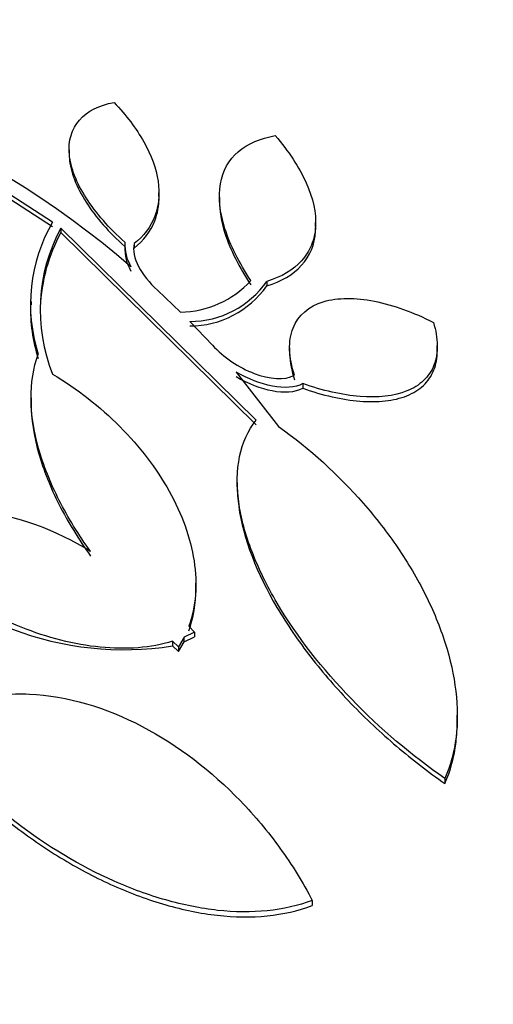
# Paper-space layout 'Layout1' of a CAD drawing. Units: millimetres. Extents: x 0 to 1877, y 0 to 2366.
# Drawn here: x 1387 to 1390, y 460 to 468 of the extents above; entities that cross this region are included whole.
import ezdxf
from ezdxf import colors
from ezdxf.entities.mleader import LeaderData, LeaderLine
from ezdxf.math import Vec2, Vec3

# ---------------------------------------------------------------- set-up
doc = ezdxf.new("R2010")
doc.units = ezdxf.units.MM
doc.layers.add('DV6_Défaut', color=7, linetype='Continuous')
doc.layers.add('Défaut', color=7, linetype='Continuous')

# ---------------------------------------------------------------- blocks, each defined once
blk = doc.blocks.new('_DOT')
at = {"color": 0}
blk.add_line((0, 0), (-1, 0), dxfattribs=at)
at = {"color": 0, "const_width": 0.333}
blk.add_lwpolyline([(-0.1665, 0, 1), (0.1665, 0, 1)], format="xyb", close=True, dxfattribs=at)
blk = doc.blocks.new('SE5')
at = {"layer": 'DV6_Défaut', "color": 7, "linetype": 'Continuous'}
for p, q in [((1387.0146, 467.237), (1387.0146, 467.2016)), ((1386.8796, 466.6493), (1386.3344, 467.0006)), ((1386.3344, 466.9659), (1386.8796, 466.6141)), ((1387.7447, 466.8559), (1387.7447, 466.8878)), ((1388.2351, 466.8527), (1388.2351, 466.8145)), ((1386.9482, 466.6003), (1386.9482, 466.5651)), ((1388.533, 465.0407), (1386.9482, 466.6003)), ((1389.0175, 466.6139), (1389.0175, 466.6462)), ((1386.9482, 466.5651), (1388.533, 465.0036)), ((1387.5424, 466.4743), (1387.5424, 466.4386)), ((1387.732, 466.0966), (1387.919, 465.9187)), ((1388.6203, 466.1679), (1388.6203, 466.1311)), ((1386.7057, 466.0052), (1386.7057, 465.9786)), ((1387.9956, 465.8422), (1388.1781, 465.6505)), ((1388.8056, 465.6274), (1388.8056, 465.587)), ((1390.0056, 465.603), (1390.0056, 465.6461)), ((1388.371, 465.4321), (1388.7167, 464.9905)), ((1388.9127, 465.3376), (1388.9127, 465.3003)), ((1386.7053, 465.2216), (1386.7053, 465.1797)), ((1388.3805, 464.5348), (1388.3805, 464.5006)), ((1388.0444, 463.6773), (1388.0444, 463.7178)), ((1388.0327, 463.3196), (1387.9486, 463.2797)), ((1387.9863, 463.3672), (1388.0327, 463.3196)), ((1388.0327, 463.3196), (1388.0327, 463.2817)), ((1387.8538, 463.2455), (1387.8538, 463.2077)), ((1387.9042, 463.2015), (1387.8538, 463.2455)), ((1387.9486, 463.2797), (1387.9042, 463.2015)), ((1387.9042, 463.1637), (1387.9486, 463.2419)), ((1387.9486, 463.2419), (1388.0327, 463.2817)), ((1387.9486, 463.2419), (1387.9486, 463.2797)), ((1387.8538, 463.2077), (1387.9042, 463.1637)), ((1387.9042, 463.2015), (1387.9042, 463.1637)), ((1390.1681, 462.6021), (1390.1681, 462.646)), ((1390.0677, 462.1317), (1390.0677, 462.0908)), ((1388.9902, 461.1416), (1388.9902, 461.1007))]:
    blk.add_line(p, q, dxfattribs=at)
for centre, radius, start, end in [((1382.5982, 460.5789), 7.535, 49.24811, 86.35287), ((1388.0339, 465.9819), 1.3334, 149.96157, 197.714), ((1388.1642, 465.9371), 1.3851, 151.39343, 202.10666), ((1388.1652, 465.9016), 1.3861, 151.40407, 177.6607), ((1387.8194, 466.468), 0.3524, 177.14901, 210.89852), ((1387.8196, 466.4323), 0.3526, 177.14615, 210.88878), ((1387.9129, 466.6952), 0.7766, 270.45456, 318.07029), ((1387.9939, 466.6075), 0.7653, 270.1285, 324.93639), ((1387.9946, 466.5705), 0.7645, 270.07243, 324.92323), ((1388.0334, 465.9466), 1.333, 178.38437, 197.73021), ((1385.9652, 462.0266), 2.2999, 57.83891, 106.9416), ((1387.4607, 465.7191), 2.542, 219.35975, 278.89589)]:
    blk.add_arc(centre, radius, start, end, dxfattribs=at)
for centre, major_axis, end_param in [((1379.0417, 463.7228), (-14.75, 0), 4.02647), ((1379.0417, 463.6758), (14.75, 0), 0.728648), ((1379.0417, 463.275), (-15.25, 0), 3.811956), ((1379.0417, 460.7349), (-17.5, 0), 3.610194), ((1379.0417, 459.0795), (-18.9062, 0), 3.703314), ((1379.0417, 459.0795), (-18.9, 0), 3.701621), ((1379.0417, 459.9982), (-18, 0), 3.519205), ((1379.0417, 463.226), (-15.25, 0), 3.141593), ((1379.0417, 459.0795), (-18.5, 0), 3.462818)]:
    blk.add_ellipse(centre, major_axis=major_axis, ratio=0.57735, start_param=0, end_param=end_param, dxfattribs=at)
for points, knots in [([(1387.4674, 466.4856), (1387.4036, 466.5429), (1387.3453, 466.6015), (1387.24, 466.7216), (1387.1926, 466.7839), (1387.114, 466.9067), (1387.0825, 466.9673), (1387.036, 467.087), (1387.0215, 467.1457), (1387.0116, 467.2547), (1387.0161, 467.3066), (1387.044, 467.4002), (1387.067, 467.4417), (1387.1624, 467.5503), (1387.2594, 467.5985), (1387.3795, 467.6212)], [0, 0, 0, 0, 0.125, 0.125, 0.25, 0.25, 0.375, 0.375, 0.5, 0.5, 0.625, 0.625, 0.75, 0.75, 1, 1, 1, 1]), ([(1387.3795, 467.6212), (1387.4793, 467.5161), (1387.5602, 467.409), (1387.6828, 467.1911), (1387.722, 467.0836), (1387.7528, 466.8787), (1387.7437, 466.782), (1387.6779, 466.6107), (1387.6207, 466.5354), (1387.5424, 466.4743)], [0, 0, 0, 0, 0.25, 0.25, 0.5, 0.5, 0.75, 0.75, 1, 1, 1, 1]), ([(1388.4906, 466.1763), (1388.3953, 466.32), (1388.324, 466.4604), (1388.2376, 466.7293), (1388.2247, 466.8523), (1388.2621, 467.0667), (1388.3122, 467.1548), (1388.4656, 467.2868), (1388.5677, 467.3301), (1388.6888, 467.3514)], [0, 0, 0, 0, 0.25, 0.25, 0.5, 0.5, 0.75, 0.75, 1, 1, 1, 1]), ([(1388.6888, 467.3514), (1388.7981, 467.224), (1388.8831, 467.0956), (1388.9967, 466.8425), (1389.0229, 466.7225), (1389.0135, 466.5598), (1389.0024, 466.5095), (1388.9645, 466.4165), (1388.9373, 466.3735), (1388.8353, 466.2602), (1388.739, 466.2039), (1388.6203, 466.1679)], [0, 0, 0, 0, 0.25, 0.25, 0.5, 0.5, 0.625, 0.625, 0.75, 0.75, 1, 1, 1, 1]), ([(1387.0146, 467.2074), (1387.0146, 467.1941), (1387.0152, 467.1805), (1387.0259, 467.0575), (1387.0738, 466.9344), (1387.232, 466.6869), (1387.3399, 466.5646), (1387.4674, 466.4499)], [0, 0, 0, 0, 0.059427, 0.059427, 0.529713, 0.529713, 1, 1, 1, 1]), ([(1387.5424, 466.4386), (1387.6206, 466.4996), (1387.6768, 466.573), (1387.7334, 466.7187), (1387.7449, 466.7826), (1387.7448, 466.8503)], [0, 0, 0, 0, 0.591581, 0.591581, 1, 1, 1, 1]), ([(1388.2351, 466.8239), (1388.235, 466.7422), (1388.2504, 466.6535), (1388.3235, 466.425), (1388.3952, 466.2836), (1388.4906, 466.1397)], [0, 0, 0, 0, 0.41225, 0.41225, 1, 1, 1, 1]), ([(1388.6203, 466.1311), (1388.7389, 466.167), (1388.8344, 466.2224), (1388.9715, 466.3741), (1389.0102, 466.4676), (1389.0172, 466.5866), (1389.0175, 466.5972), (1389.0176, 466.6079)], [0, 0, 0, 0, 0.476865, 0.476865, 0.953731, 0.953731, 1, 1, 1, 1]), ([(1387.5424, 466.4743), (1387.531, 466.42), (1387.5447, 466.3553), (1387.6127, 466.2236), (1387.6665, 466.1569), (1387.732, 466.0966)], [0, 0, 0, 0, 0.5, 0.5, 1, 1, 1, 1]), ([(1388.8451, 465.4053), (1388.8213, 465.478), (1388.808, 465.5469), (1388.8038, 465.6767), (1388.8132, 465.7367), (1388.8749, 465.8929), (1388.963, 465.9668), (1389.1961, 466.038), (1389.3404, 466.0373), (1389.6486, 465.9763), (1389.8109, 465.9172), (1389.9738, 465.8351)], [0, 0, 0, 0, 0.125, 0.125, 0.25, 0.25, 0.5, 0.5, 0.75, 0.75, 1, 1, 1, 1]), ([(1389.9738, 465.8351), (1389.994, 465.7695), (1390.0046, 465.7075), (1390.0064, 465.5909), (1389.9972, 465.5362), (1389.9597, 465.4404), (1389.9311, 465.398), (1389.8569, 465.3274), (1389.8118, 465.2993), (1389.6542, 465.2354), (1389.5225, 465.2218), (1389.233, 465.2446), (1389.0751, 465.2807), (1388.9127, 465.3376)], [0, 0, 0, 0, 0.125, 0.125, 0.25, 0.25, 0.375, 0.375, 0.5, 0.5, 0.75, 0.75, 1, 1, 1, 1]), ([(1388.1781, 465.6505), (1388.27, 465.5505), (1388.3946, 465.4678), (1388.6416, 465.3735), (1388.7667, 465.3624), (1388.8451, 465.4053)], [0, 0, 0, 0, 0.5, 0.5, 1, 1, 1, 1]), ([(1387.1894, 463.9736), (1387.0908, 464.1111), (1387.0055, 464.2499), (1386.8629, 464.5302), (1386.8053, 464.6735), (1386.7277, 464.9497), (1386.7066, 465.0838), (1386.7042, 465.3431), (1386.7233, 465.4652), (1386.7637, 465.5762)], [0, 0, 0, 0, 0.25, 0.25, 0.5, 0.5, 0.75, 0.75, 1, 1, 1, 1]), ([(1388.8056, 465.5925), (1388.8056, 465.587), (1388.8057, 465.5816), (1388.8078, 465.5113), (1388.8212, 465.4411), (1388.8451, 465.368)], [0, 0, 0, 0, 0.078362, 0.078362, 1, 1, 1, 1]), ([(1388.9127, 465.3003), (1389.0753, 465.2431), (1389.2314, 465.2071), (1389.45, 465.1895), (1389.5183, 465.19), (1389.6457, 465.2041), (1389.7053, 465.2181), (1389.8105, 465.2603), (1389.8556, 465.2881), (1389.9298, 465.3579), (1389.959, 465.4006), (1389.9963, 465.4948), (1390.0054, 465.5468), (1390.0054, 465.603)], [0, 0, 0, 0, 0.287158, 0.287158, 0.430737, 0.430737, 0.574315, 0.574315, 0.717894, 0.717894, 0.861473, 0.861473, 1, 1, 1, 1]), ([(1386.8809, 465.4158), (1387.083, 465.2941), (1387.2648, 465.1516), (1387.5887, 464.8259), (1387.723, 464.6507), (1387.9312, 464.2774), (1388.0004, 464.0878), (1388.0586, 463.7098), (1388.0461, 463.5301), (1387.9863, 463.3672)], [0, 0, 0, 0, 0.25, 0.25, 0.5, 0.5, 0.75, 0.75, 1, 1, 1, 1]), ([(1388.9127, 465.3376), (1388.8492, 465.3045), (1388.7614, 465.2996), (1388.5699, 465.3356), (1388.4679, 465.3757), (1388.371, 465.4321)], [0, 0, 0, 0, 0.5, 0.5, 1, 1, 1, 1]), ([(1388.371, 465.3953), (1388.468, 465.3388), (1388.57, 465.2987), (1388.7597, 465.2627), (1388.8491, 465.2672), (1388.9127, 465.3003)], [0, 0, 0, 0, 0.5, 0.5, 1, 1, 1, 1]), ([(1386.7053, 465.1863), (1386.7053, 465.1845), (1386.7053, 465.1826), (1386.7062, 465.052), (1386.7275, 464.9146), (1386.8052, 464.6377), (1386.8625, 464.4948), (1387.0056, 464.2132), (1387.0911, 464.0742), (1387.1894, 463.9368)], [0, 0, 0, 0, 0.004786, 0.004786, 0.336524, 0.336524, 0.668262, 0.668262, 1, 1, 1, 1]), ([(1390.0677, 462.1317), (1389.7971, 462.3188), (1389.5433, 462.5334), (1389.0718, 463.0213), (1388.868, 463.2796), (1388.6227, 463.6949), (1388.5542, 463.8334), (1388.4479, 464.1092), (1388.4102, 464.2478), (1388.3748, 464.5073), (1388.3764, 464.6319), (1388.4233, 464.8579), (1388.4674, 464.9567), (1388.533, 465.0407)], [0, 0, 0, 0, 0.25, 0.25, 0.5, 0.5, 0.625, 0.625, 0.75, 0.75, 0.875, 0.875, 1, 1, 1, 1]), ([(1388.7167, 464.9905), (1388.9728, 464.8063), (1389.2014, 464.598), (1389.505, 464.251), (1389.6, 464.1286), (1389.7686, 463.8807), (1389.8433, 463.7541), (1389.9726, 463.4959), (1390.0275, 463.3628), (1390.1112, 463.0997), (1390.1404, 462.9695), (1390.1711, 462.7124), (1390.1722, 462.5854), (1390.1435, 462.3481), (1390.1141, 462.2361), (1390.0677, 462.1317)], [0, 0, 0, 0, 0.25, 0.25, 0.375, 0.375, 0.5, 0.5, 0.625, 0.625, 0.75, 0.75, 0.875, 0.875, 1, 1, 1, 1]), ([(1388.3806, 464.5089), (1388.3806, 464.4547), (1388.3846, 464.3988), (1388.4275, 464.0807), (1388.5419, 463.7944), (1388.7837, 463.3836), (1388.8768, 463.248), (1389.0806, 462.9854), (1389.1902, 462.8596), (1389.4235, 462.6177), (1389.5476, 462.5014), (1389.8018, 462.2852), (1389.9328, 462.1844), (1390.0677, 462.0908)], [0, 0, 0, 0, 0.0679204, 0.0679204, 0.3786136, 0.3786136, 0.5339602, 0.5339602, 0.6893068, 0.6893068, 0.8446534, 0.8446534, 1, 1, 1, 1]), ([(1387.8538, 463.2455), (1387.7664, 463.2185), (1387.6733, 463.2013), (1387.4759, 463.1856), (1387.3721, 463.1873), (1387.0577, 463.2188), (1386.8378, 463.2755), (1386.5189, 463.4019), (1386.4127, 463.4515), (1386.2075, 463.5622), (1386.1084, 463.6231), (1385.9173, 463.7557), (1385.8244, 463.828), (1385.6511, 463.9798), (1385.5703, 464.0594), (1385.4953, 464.1427)], [0, 0, 0, 0, 0.125, 0.125, 0.25, 0.25, 0.5, 0.5, 0.625, 0.625, 0.75, 0.75, 0.875, 0.875, 1, 1, 1, 1]), ([(1385.8723, 462.5959), (1385.9836, 462.6749), (1386.1127, 462.7346), (1386.3903, 462.8086), (1386.5393, 462.8233), (1386.9987, 462.8042), (1387.3145, 462.7076), (1387.9015, 462.4006), (1388.1723, 462.1915), (1388.5232, 461.8286), (1388.6302, 461.7004), (1388.8252, 461.4305), (1388.9136, 461.2879), (1388.9902, 461.1416)], [0, 0, 0, 0, 0.125, 0.125, 0.25, 0.25, 0.5, 0.5, 0.75, 0.75, 0.875, 0.875, 1, 1, 1, 1]), ([(1390.0677, 462.0908), (1390.114, 462.1948), (1390.1434, 462.3066), (1390.1647, 462.4822), (1390.168, 462.541), (1390.168, 462.601)], [0, 0, 0, 0, 0.675558, 0.675558, 1, 1, 1, 1]), ([(1388.9902, 461.1416), (1388.764, 461.0551), (1388.497, 461.0307), (1388.0832, 461.0761), (1387.9408, 461.105), (1387.6594, 461.1853), (1387.5194, 461.2367), (1387.1011, 461.4221), (1386.8348, 461.5824), (1386.3342, 461.9644), (1386.1101, 462.1779), (1385.9126, 462.414)], [0, 0, 0, 0, 0.25, 0.25, 0.375, 0.375, 0.5, 0.5, 0.75, 0.75, 1, 1, 1, 1]), ([(1385.9126, 462.3767), (1386.111, 462.1392), (1386.3348, 461.9262), (1386.7067, 461.6415), (1386.8378, 461.5522), (1387.1033, 461.3929), (1387.2387, 461.322), (1387.5152, 461.1988), (1387.6579, 461.1461), (1387.9401, 461.0651), (1388.08, 461.0365), (1388.3571, 461.0054), (1388.4945, 461.0035), (1388.7526, 461.0293), (1388.8751, 461.0567), (1388.9902, 461.1007)], [0, 0, 0, 0, 0.25, 0.25, 0.375, 0.375, 0.5, 0.5, 0.625, 0.625, 0.75, 0.75, 0.875, 0.875, 1, 1, 1, 1])]:
    blk.add_open_spline(points, degree=3, knots=knots, dxfattribs=at)
blk.add_open_spline([(1387.9863, 463.3295), (1388.0251, 463.4354), (1388.0441, 463.5517), (1388.0442, 463.6727)], degree=3, dxfattribs=at)

psp = doc.layouts.get("Layout1")

# ---------------------------------------------------------------- block references
at = {"layer": 'Défaut'}
psp.add_blockref('SE5', (0, 0), dxfattribs=at)

# ---------------------------------------------------------------- leaders
at = {"layer": 'Défaut', "color": 7, "linetype": 'Continuous'}
ml = psp.add_multileader_mtext('Standard', dxfattribs=at)
ml.set_content('{\\pxsm0.9;\\fSolid Edge ISO|b1||i0||c0|p34;\\W1.;17/06/2016\\P}', color=256)
ml.set_leader_properties()
ml.set_arrow_properties(name='DOT')
ml.build(insert=Vec2(0, 0))
ml.multileader.update_dxf_attribs({"leader_type": 0, "dogleg_length": 0, "arrow_head_size": 12})
ctx = ml.context
ctx.base_point, ctx.char_height, ctx.arrow_head_size, ctx.landing_gap_size = Vec3(1777.4517, 2359.2504), 12, 12, 4.2
notes = []
notes.append((ctx, [(0, (0, 0, 0), (0, 0), (1, 0), 1, [])]))
ctx.mtext.insert = Vec3(1781.6517, 2365.3705)
for ctx, leaders in notes:
    for number, flags, end, landing, length, lines in leaders:
        leader = LeaderData()
        leader.index, (leader.has_last_leader_line, leader.has_dogleg_vector, leader.attachment_direction) = number, flags
        leader.last_leader_point, leader.dogleg_vector, leader.dogleg_length = Vec3(end), Vec3(landing), length
        for number, points, colour, breaks in lines:
            line = LeaderLine()
            line.index, line.vertices, line.color, line.breaks = number, Vec3.list(points), colors.encode_raw_color(colour), breaks
            leader.lines.append(line)
        ctx.leaders.append(leader)

doc.saveas('drawing.dxf')
